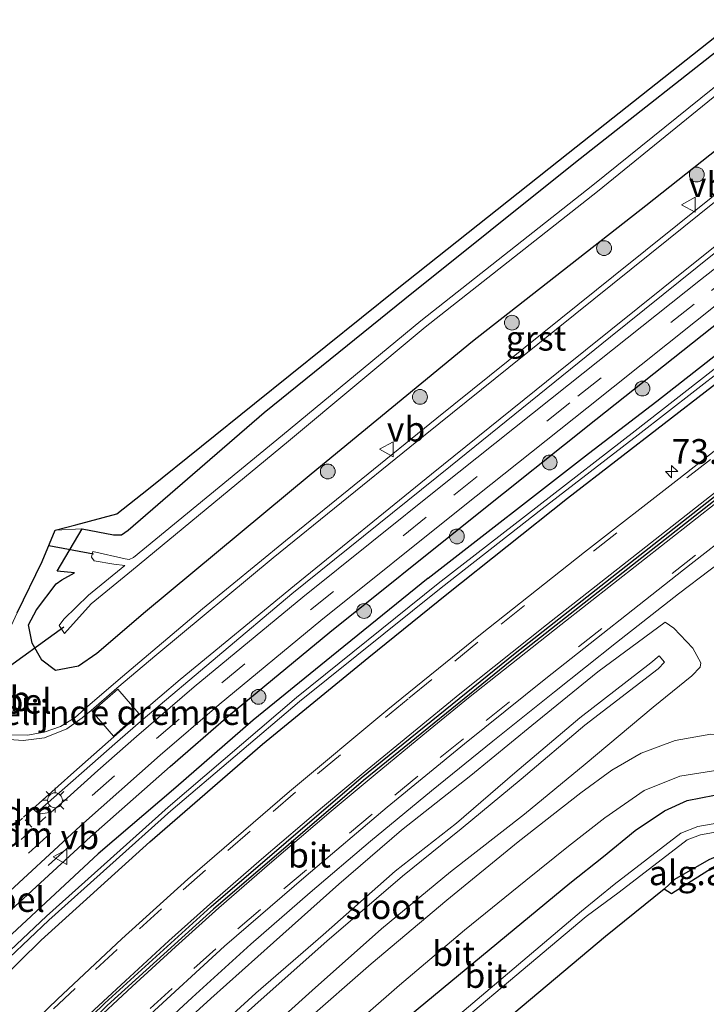
# Model space of a CAD drawing. Units: metres. Extents: x 30921 to 40008, y 393748 to 400003.
# Drawn here: x 31226 to 31295, y 398480 to 398580 of the extents above; entities that cross this region are included whole.
import ezdxf
from ezdxf.enums import TextEntityAlignment as Align

# ---------------------------------------------------------------- set-up
doc = ezdxf.new("R2010")
doc.units = ezdxf.units.M
doc.linetypes.add('VW-3-9_STREEP', pattern=[12, 3, -9])
doc.layers.get('0').update_dxf_attribs({"lineweight": 25})
for name, color, linetype, lineweight in [('B-ME-AM-KILOMETR-S-B1', 7, 'Continuous', 18), ('B-ME-BV-GELEIDECONSTRUCTIE-GELEIDERAIL-L-B1', 213, 'BV-GELEIDERAIL', 18), ('B-ME-GR-BOOM-S-B1', 93, 'Continuous', 18), ('B-ME-GW-INSTEEKWATERGANG-L-B1', 10, 'Continuous', 25), ('B-ME-GW-KRUINLIJN-L-B1', 93, 'Continuous', 18), ('B-ME-GW-TEENLIJN-L-B1', 93, 'Continuous', 18), ('B-ME-IE-GRASLAND-GV-B6', 93, 'Continuous', 18), ('B-ME-IE-GRONDWERKLIJN-GROND_INGERICHT-GV-B6', 253, 'Continuous', 18), ('B-ME-IE-MEUBILAIR_WEGMEUBILAIR-LICHTMAST-S-B1', 8, 'Continuous', 18), ('B-ME-IE-TERREINAFSCHEIDING-HAAGRASTER-L-B1', 10, 'Continuous', 25), ('B-ME-IE-TERREINAFSCHEIDING-SCHRIKHEK-L-B1', 10, 'Continuous', 25), ('B-ME-KG-KADASTRAAL-OPNAMEDTMGRENS-L-B1', 10, 'Continuous', 25), ('B-ME-KW-DUIKER-L-B1', 10, 'Continuous', 25), ('B-ME-OG-WATER-GV-B6', 153, 'Continuous', 18), ('B-ME-VH-DREMPEL-GV-B6', 8, 'Continuous', 18), ('B-ME-VH-VERH_SOORT-BITUMEN-GV-B6', 8, 'IE-TERREINAFSCHEIDING-NATUURLIJK-HOUTWAL', 18), ('B-ME-VH-VERH_SOORT-GV-B6', 8, 'Continuous', 18), ('B-ME-VW-MARKERING-39STREEP-015-L-B1', 255, 'VW-3-9_STREEP', 18), ('B-ME-VW-MARKERING-DRIEHOEK-L-B1', 7, 'VW-HAAIETAND70-R-B', 18), ('B-ME-VW-MARKERING-STREEP-015-L-B1', 7, 'Continuous', 18), ('B-ME-VW-MEUBILAIR_WEGMEUBILAIR-VERKEERSBORD-S-B1', 8, 'Continuous', 18)]:
    doc.layers.add(name, color=color, linetype=linetype, lineweight=lineweight)
doc.layers.add('B-ME-VW-VERHOOGDE_RIJBAAN_SCHEIDING-GV-B6', color=8, linetype='Continuous', lineweight=25, plot=False)
doc.styles.add('NLCS-ISO', font='NLCS-ISO.TTF')
doc.linetypes.add('BV-GELEIDERAIL', pattern='A,10,-3,[108,NLCS.SHX,S=1,R=0,X=0,Y=0],-3', length=16)
doc.linetypes.add('IE-TERREINAFSCHEIDING-NATUURLIJK-HOUTWAL', pattern='A,7,-1.5,[67,NLCS.SHX,S=0.75,R=45,X=0,Y=0],-1.5,7,-1.5,[70,NLCS.SHX,S=0.75,R=0,X=0,Y=0],-1.5', length=20)
doc.linetypes.add('VW-HAAIETAND70-R-B', pattern='A,0,-0.5,[153,NLCS.SHX,S=1,R=180,X=-0.375,Y=0],-0.5', length=1)

# ---------------------------------------------------------------- blocks, each defined once
blk = doc.blocks.new('verkeersbord')
for p, q in [((0, 0.75), (-0.75, -0.625)), ((0.75, -0.625), (0, 0.75)), ((-0.75, -0.625), (0.75, -0.625))]:
    blk.add_line(p, q)
blk = doc.blocks.new('boom')
blk.add_hatch(color=256).paths.add_polyline_path([(-0.75, 0, 1), (0.75, 0, 1)])
blk.add_circle((0, 0), 0.75)
blk = doc.blocks.new('hecto')
for p, q in [((0, 0.625), (-0.625, 0)), ((0, -0.625), (0, 0.625)), ((-0.625, 0), (0.625, 0)), ((0.625, 0), (0, -0.625))]:
    blk.add_line(p, q)
blk = doc.blocks.new('lantaarnpaal')
for p, q in [((0, 0.75), (0, 1.25)), ((-0.75, 0), (-1.25, 0)), ((-0.884, 0.884), (-0.53, 0.53)), ((0.53, 0.53), (0.884, 0.884)), ((0.75, 0), (1.25, 0)), ((-0.53, -0.53), (-0.884, -0.884)), ((0, -0.75), (0, -1.25)), ((0.53, -0.53), (0.884, -0.884))]:
    blk.add_line(p, q)
blk.add_circle((0, 0), 0.75)

msp = doc.modelspace()

# ---------------------------------------------------------------- linework, layer by layer
at = {"layer": 'B-ME-BV-GELEIDECONSTRUCTIE-GELEIDERAIL-L-B1'}
msp.add_polyline3d([(31220.29, 398458.896, 2.123), (31225.882, 398464.599, 2.126), (31231.601, 398470.157, 2.11), (31237.384, 398475.641, 2.112), (31243.268, 398481.078, 2.099), (31249.174, 398486.455, 2.111), (31255.185, 398491.698, 2.093), (31261.295, 398496.879, 2.106), (31267.455, 398501.956, 2.086), (31273.649, 398506.973, 2.099), (31279.891, 398511.964, 2.084), (31286.158, 398516.957, 2.102), (31292.427, 398521.89, 2.123), (31295.618, 398524.296, 2.134), (31297.751, 398525.885, 2.034), (31299.922, 398527.459, 1.921), (31315.211, 398538.141, 1.118)], dxfattribs=at)
at = {"layer": 'B-ME-GW-INSTEEKWATERGANG-L-B1'}
for points in [[(31269.018, 398521.853, 1.317), (31281.215, 398531.562, 1.19), (31295.867, 398542.873, 1.221), (31309.032, 398553.32, 1.212), (31317.798, 398560.222, 1.247), (31338.251, 398576.067, 1.194), (31349.827, 398585.099, 1.227), (31370.13, 398601.067, 1.193), (31388.795, 398615.511, 1.218), (31400.733, 398624.868, 1.175), (31413.333, 398634.666, 1.242), (31427.764, 398645.939, 1.216), (31448.425, 398662.035, 1.218), (31466.272, 398676.031, 1.214), (31481.579, 398688.002, 1.2), (31494.274, 398697.751, 1.237), (31502.982, 398704.647, 1.241)], [(31267.101, 398523.452, 1.345), (31283.315, 398536.07, 1.373), (31290.24, 398541.347, 1.34), (31302.698, 398551.141, 1.406), (31318.353, 398563.397, 1.385), (31329.391, 398571.996, 1.31), (31336.69, 398577.507, 1.279), (31337.468, 398578.266, 1.267), (31337.731, 398578.771, 1.23), (31338.489, 398579.329, 1.278), (31338.98, 398579.411, 1.264), (31339.383, 398579.727, 1.285), (31340.61, 398580.671, 1.316), (31371.064, 398604.528, 1.338)], [(31306.116, 398574.563, 1.247), (31289.124, 398561.119, 1.168), (31271.615, 398547.379, 1.162), (31255.282, 398533.966, 1.171), (31238.538, 398520.072, 1.222), (31233.634, 398515.832, 1.212), (31231.753, 398514.555, 1.238), (31229.458, 398514.143, 1.164), (31228.062, 398515.158, 1.061), (31227.089, 398516.906, 0.935), (31226.701, 398518.739, 0.71), (31227.536, 398520.259, 0.606), (31229.527, 398522.893, 0.509), (31230.074, 398523.309, 0.448), (31231.372, 398524.011, 0.387), (31229.605, 398524.167, 0.476), (31232.123, 398528.459, 0.423), (31235.322, 398527.85, 0.378), (31236.118, 398527.858, 0.373), (31236.784, 398528.301, 0.37), (31250.554, 398540.215, 0.591), (31264.765, 398551.705, 0.559), (31282.01, 398565.521, 0.457), (31299.246, 398579.081, 0.385)], [(31267.101, 398523.452, 1.345), (31257.334, 398515.552, 1.389), (31249.434, 398509.101, 1.37), (31241.594, 398502.312, 1.358), (31233.748, 398495.576, 1.432), (31223.119, 398485.708, 1.408), (31216.863, 398479.743, 1.431), (31210.459, 398473.248, 1.448), (31202.512, 398465.078, 1.409), (31194.406, 398456.309, 1.423), (31186.56, 398447.482, 1.423), (31178.143, 398437.676, 1.382), (31169.654, 398427.201, 1.442), (31161.752, 398417.019, 1.447), (31153.546, 398405.683, 1.381), (31146.054, 398395.052, 1.442), (31137.699, 398382.254, 1.406), (31132.313, 398373.96, 1.419), (31127.779, 398366.378, 1.409), (31120.608, 398354.13, 1.441), (31113.544, 398340.907, 1.414), (31106.212, 398326.6, 1.423), (31099.917, 398313.703, 1.43), (31092.736, 398297.164, 1.43)], [(31097.809, 398302.352, 1.371), (31104.908, 398317.754, 1.423), (31111.452, 398331.281, 1.357), (31112.418, 398333.14, 1.381), (31117.584, 398342.938, 1.389), (31122.884, 398352.531, 1.394), (31131.304, 398367.208, 1.38), (31141.26, 398382.975, 1.369), (31150.54, 398396.862, 1.41), (31161.028, 398411.494, 1.384), (31167.632, 398420.368, 1.399), (31174.456, 398429.069, 1.362), (31184.436, 398441.038, 1.376), (31192.071, 398449.835, 1.378), (31199.488, 398457.97, 1.39), (31205.358, 398464.285, 1.407), (31213.329, 398472.452, 1.405), (31221.507, 398480.509, 1.413), (31227.989, 398486.877, 1.319), (31238.984, 398496.806, 1.377), (31250.377, 398506.675, 1.367), (31261.108, 398515.491, 1.329), (31269.018, 398521.853, 1.317)], [(31281.436, 398492.642, 0.632), (31284.835, 398495.334, 0.696), (31288.044, 398497.941, 0.677), (31291.002, 398499.955, 0.651), (31293.307, 398500.969, 0.663), (31296.064, 398501.538, 0.629), (31298.637, 398501.554, 0.637), (31302.29, 398501.552, 0.681), (31303.23, 398501.387, 0.642)], [(31297.244, 398495.718, 0.423), (31295.479, 398494.982, 0.558), (31292.033, 398492.998, 0.682), (31290.969, 398492.033, 0.656)], [(31138.243, 398316.729, 0.643), (31144.762, 398329.445, 0.643), (31151.158, 398340.841, 0.703), (31157.542, 398351.806, 0.693), (31164.829, 398363.597, 0.717), (31172.101, 398374.597, 0.664), (31179.652, 398385.205, 0.641), (31187.152, 398395.656, 0.704), (31195.39, 398406.381, 0.672), (31203.487, 398416.221, 0.652), (31212.217, 398426.585, 0.702), (31220.757, 398436.121, 0.658), (31230.571, 398446.468, 0.677), (31239.739, 398455.658, 0.711), (31250.153, 398465.693, 0.649), (31261.265, 398475.935, 0.644), (31281.436, 398492.642, 0.632)]]:
    msp.add_polyline3d(points, dxfattribs=at)
at = {"layer": 'B-ME-GW-KRUINLIJN-L-B1'}
for points in [[(31290.468, 398515.614, 3.43), (31291.005, 398514.975, 3.421), (31290.384, 398514.304, 3.409), (31282.952, 398508.596, 3.471), (31276.523, 398503.148, 3.482), (31270.468, 398498.106, 3.5), (31264.507, 398493.335, 3.447), (31256.879, 398486.779, 3.462), (31250.238, 398480.864, 3.457), (31241.61, 398473.146, 3.451), (31233.757, 398465.471, 3.472), (31227.715, 398459.526, 3.453), (31220.042, 398451.689, 3.482), (31210.824, 398441.84, 3.506), (31203.969, 398434.127, 3.453), (31201.221, 398431.031, 3.477), (31200.699, 398430.535, 3.509), (31200.444, 398430.645, 3.515), (31200.286, 398430.838, 3.489), (31200.67, 398431.381, 3.474), (31201.56, 398432.417, 3.508), (31202.604, 398433.614, 3.427)], [(31290.468, 398515.614, 3.43), (31289.636, 398514.909, 3.444), (31282.463, 398509.345, 3.481), (31275.864, 398503.771, 3.458), (31269.99, 398498.705, 3.506), (31263.767, 398493.847, 3.473), (31256.487, 398487.407, 3.433), (31249.696, 398481.503, 3.447), (31241.181, 398473.705, 3.453), (31233.234, 398466.041, 3.464), (31227.239, 398460.071, 3.459), (31219.424, 398452.065, 3.494), (31210.359, 398442.37, 3.513), (31203.428, 398434.529, 3.479), (31202.604, 398433.614, 3.427)]]:
    msp.add_polyline3d(points, dxfattribs=at)
at = {"layer": 'B-ME-GW-TEENLIJN-L-B1'}
for points in [[(31221.339, 398449.041, 0.973), (31227.73, 398455.504, 0.98), (31234.32, 398462.113, 0.984), (31240.47, 398468.14, 0.915), (31247.881, 398475.015, 0.902), (31255.401, 398481.765, 0.935), (31262.412, 398487.994, 1.02), (31269.381, 398493.773, 0.991), (31276.857, 398499.604, 0.952), (31282.989, 398504.666, 0.948), (31289.879, 398510.431, 1.074), (31293.773, 398513.591, 0.943), (31294.6, 398514.465, 0.902), (31294.696, 398514.916, 0.92), (31293.873, 398516.4, 1.087), (31291.962, 398518.403, 1.291), (31291.071, 398519.026, 1.397)], [(31291.071, 398519.026, 1.397), (31284.271, 398513.984, 1.328), (31277.605, 398508.581, 1.331), (31271.421, 398503.527, 1.308), (31264.424, 398497.981, 1.269), (31258.071, 398492.54, 1.286), (31251.481, 398486.623, 1.26), (31245.146, 398480.98, 1.285), (31238.418, 398474.841, 1.29), (31232.286, 398468.907, 1.278), (31225.675, 398462.549, 1.245)]]:
    msp.add_polyline3d(points, dxfattribs=at)
at = {"layer": 'B-ME-IE-GRASLAND-GV-B6'}
for points in [[(31232.123, 398528.459, 0.423), (31235.322, 398527.85, 0.378), (31236.118, 398527.858, 0.373), (31236.784, 398528.301, 0.37), (31250.554, 398540.215, 0.591), (31264.765, 398551.705, 0.559), (31282.01, 398565.521, 0.457), (31299.246, 398579.081, 0.385), (31314.442, 398591.016, 0.36), (31330.862, 398604.206, 0.397), (31347.169, 398617.008, 0.342), (31363.642, 398629.898, 0.381)], [(31365.235, 398627.99, -0.853), (31348.598, 398615.114, -0.834), (31332.422, 398602.169, -0.82), (31315.982, 398588.907, -0.873), (31300.733, 398576.862, -0.804), (31283.772, 398563.208, -0.86), (31266.365, 398549.483, -0.825), (31252.384, 398537.905, -0.884)], [(31252.384, 398537.905, -0.884), (31237.342, 398525.539, -0.9), (31236.905, 398525.365, -0.865), (31236.475, 398525.43, -0.924), (31233.207, 398526.174, -0.944), (31233.086, 398525.601, -0.928), (31233.354, 398525.212, -0.928), (31235.329, 398524.891, -0.918), (31236.443, 398524.756, -0.914), (31232.779, 398521.736, -0.881), (31230.277, 398519.32, -0.886), (31229.817, 398518.675, -0.863), (31230.362, 398517.864, -1.012), (31233.062, 398520.872, -0.899), (31237.133, 398524.202, -0.922), (31253.013, 398537.3, -0.838), (31266.825, 398548.825, -0.843), (31284.221, 398562.549, -0.792), (31301.141, 398576.303, -0.832), (31316.329, 398588.409, -0.853), (31332.891, 398601.58, -0.883), (31349.211, 398614.367, -0.836), (31365.789, 398627.285, -0.882)], [(31229.412, 398528.32, 0.374), (31232.123, 398528.459, 0.423), (31229.605, 398524.167, 0.476), (31231.372, 398524.011, 0.387), (31230.074, 398523.309, 0.448), (31229.527, 398522.893, 0.509), (31227.536, 398520.259, 0.606), (31226.701, 398518.739, 0.71), (31227.089, 398516.906, 0.935), (31228.062, 398515.158, 1.061), (31229.458, 398514.143, 1.164), (31231.753, 398514.555, 1.238), (31233.634, 398515.832, 1.212), (31238.538, 398520.072, 1.222), (31255.282, 398533.966, 1.171), (31271.615, 398547.379, 1.162), (31289.124, 398561.119, 1.168), (31306.116, 398574.563, 1.247), (31322.577, 398587.615, 1.219), (31339.142, 398601.064, 1.216), (31356.466, 398614.599, 1.232)], [(31356.466, 398614.599, 1.232), (31339.142, 398601.064, 1.216), (31322.577, 398587.615, 1.219), (31306.116, 398574.563, 1.247), (31289.124, 398561.119, 1.168), (31271.615, 398547.379, 1.162), (31255.282, 398533.966, 1.171), (31238.538, 398520.072, 1.222), (31233.634, 398515.832, 1.212), (31231.753, 398514.555, 1.238), (31229.458, 398514.143, 1.164), (31228.062, 398515.158, 1.061), (31227.089, 398516.906, 0.935), (31226.701, 398518.739, 0.71), (31227.536, 398520.259, 0.606), (31229.527, 398522.893, 0.509), (31230.074, 398523.309, 0.448), (31231.372, 398524.011, 0.387), (31229.605, 398524.167, 0.476), (31232.123, 398528.459, 0.423)], [(31364.037, 398597.76, 0.64), (31340.614, 398579.429, 0.723), (31339.34, 398578.602, 0.731), (31338.672, 398578.406, 0.686), (31338.269, 398578.086, 0.703), (31338.097, 398577.68, 0.716), (31337.811, 398577.282, 0.705), (31333.84, 398574.111, 0.713), (31322.75, 398565.514, 0.715), (31311.091, 398556.348, 0.714), (31302.333, 398549.503, 0.715), (31288.047, 398538.349, 0.711), (31278.322, 398530.805, 0.709), (31268.113, 398522.933, 0.694), (31253.805, 398511.384, 0.732), (31240.837, 398500.322, 0.733), (31228.524, 398489.28, 0.697), (31222.39, 398483.541, 0.703)], [(31334.64, 398592.99, 1.397), (31317.984, 398579.717, 1.415), (31302.19, 398567.104, 1.416), (31285.844, 398553.989, 1.444), (31267.994, 398539.629, 1.413), (31252.694, 398527.232, 1.41), (31244.301, 398520.373, 1.353), (31236.202, 398513.516, 1.385), (31232.712, 398510.508, 1.47), (31231.418, 398509.362, 1.479), (31229.935, 398508.475, 1.478), (31228.313, 398507.877, 1.467), (31226.609, 398507.59, 1.446), (31224.882, 398507.622, 1.417), (31223.19, 398507.973, 1.379), (31222.016, 398508.456, 1.346), (31221.93, 398508.557, 1.341), (31221.643, 398510.005, 1.275), (31222.204, 398512.024, 1.165), (31223.652, 398515.885, 0.959), (31225.553, 398519.949, 0.714), (31228.089, 398525.153, 0.465), (31229.412, 398528.32, 0.374)], [(31338.171, 398587.745, 1.619), (31317.776, 398571.747, 1.594), (31294.657, 398553.633, 1.621), (31281.304, 398543.002, 1.621), (31268.412, 398532.729, 1.65), (31254.435, 398521.549, 1.634), (31243.469, 398512.464, 1.636), (31237.636, 398507.44, 1.645), (31233.711, 398504.003, 1.654), (31230.613, 398501.222, 1.652), (31229.005, 398499.789, 1.651), (31228.601, 398499.739, 1.674), (31227.962, 398499.649, 1.677), (31227.603, 398499.796, 1.603), (31235.7, 398506.956, 1.627), (31238.308, 398509.223, 1.533), (31253.329, 398521.868, 1.515), (31269.375, 398534.794, 1.53), (31285.543, 398547.864, 1.532), (31301.342, 398560.552, 1.535), (31317.971, 398573.811, 1.544), (31334.379, 398586.906, 1.526)], [(31349.827, 398585.099, 1.227), (31338.251, 398576.067, 1.194), (31317.798, 398560.222, 1.247), (31309.032, 398553.32, 1.212), (31295.867, 398542.873, 1.221), (31281.215, 398531.562, 1.19), (31269.018, 398521.853, 1.317), (31261.108, 398515.491, 1.329), (31250.377, 398506.675, 1.367), (31238.984, 398496.806, 1.377), (31227.989, 398486.877, 1.319), (31221.507, 398480.509, 1.413)], [(31221.507, 398480.509, 1.413), (31227.989, 398486.877, 1.319), (31238.984, 398496.806, 1.377), (31250.377, 398506.675, 1.367), (31261.108, 398515.491, 1.329), (31269.018, 398521.853, 1.317), (31281.215, 398531.562, 1.19), (31295.867, 398542.873, 1.221), (31309.032, 398553.32, 1.212), (31317.798, 398560.222, 1.247), (31338.251, 398576.067, 1.194), (31349.827, 398585.099, 1.227)], [(31223.491, 398490.608, 1.556), (31231.974, 398498.431, 1.557), (31240.04, 398505.567, 1.56), (31245.978, 398510.681, 1.545), (31256.252, 398519.171, 1.55), (31270.645, 398530.7, 1.536), (31283.145, 398540.664, 1.535), (31296.807, 398551.527, 1.527), (31319.568, 398569.339, 1.531), (31340.116, 398585.458, 1.548)], [(31224.514, 398489.511, 1.556), (31232.979, 398497.318, 1.557), (31241.027, 398504.437, 1.56), (31246.945, 398509.535, 1.545), (31257.19, 398518, 1.55), (31271.581, 398529.528, 1.536), (31284.079, 398539.49, 1.535), (31297.736, 398550.349, 1.527), (31320.493, 398568.158, 1.531), (31341.041, 398584.278, 1.548)], [(31341.041, 398584.278, 1.548), (31320.493, 398568.158, 1.531), (31297.736, 398550.349, 1.527), (31284.079, 398539.49, 1.535), (31271.581, 398529.528, 1.536), (31257.19, 398518, 1.55), (31246.945, 398509.535, 1.545), (31241.027, 398504.437, 1.56), (31232.979, 398497.318, 1.557), (31224.514, 398489.511, 1.556)], [(31222.761, 398483.223, 0.737), (31228.782, 398488.891, 0.704), (31241.112, 398499.944, 0.74), (31254.094, 398511, 0.725), (31268.439, 398522.489, 0.702), (31278.644, 398530.469, 0.668), (31288.354, 398537.966, 0.735), (31302.683, 398549.063, 0.719), (31311.273, 398555.927, 0.727), (31323.047, 398565.223, 0.716), (31334.025, 398573.729, 0.701), (31342.869, 398580.624, 0.681)], [(31352.441, 398580.388, 1.491), (31331.642, 398564.125, 1.488), (31321.908, 398556.529, 1.493), (31307.043, 398544.938, 1.499), (31292.45, 398533.494, 1.524), (31282.909, 398526.097, 1.533), (31272.4, 398517.764, 1.572), (31263.037, 398510.175, 1.605), (31253.087, 398501.911, 1.65), (31242.816, 398493.028, 1.676), (31236.154, 398487.007, 1.688), (31229.644, 398480.916, 1.701), (31222.824, 398474.374, 1.706)], [(31340.61, 398580.671, 1.316), (31339.383, 398579.727, 1.285), (31338.98, 398579.411, 1.264), (31338.489, 398579.329, 1.278), (31337.731, 398578.771, 1.23), (31337.468, 398578.266, 1.267), (31336.69, 398577.507, 1.279), (31329.391, 398571.996, 1.31), (31318.353, 398563.397, 1.385), (31302.698, 398551.141, 1.406), (31290.24, 398541.347, 1.34), (31283.315, 398536.07, 1.373), (31267.101, 398523.452, 1.345), (31257.334, 398515.552, 1.389), (31249.434, 398509.101, 1.37), (31241.594, 398502.312, 1.358), (31233.748, 398495.576, 1.432), (31223.119, 398485.708, 1.408)], [(31223.119, 398485.708, 1.408), (31233.748, 398495.576, 1.432), (31241.594, 398502.312, 1.358), (31249.434, 398509.101, 1.37), (31257.334, 398515.552, 1.389), (31267.101, 398523.452, 1.345), (31283.315, 398536.07, 1.373), (31290.24, 398541.347, 1.34), (31302.698, 398551.141, 1.406), (31318.353, 398563.397, 1.385), (31329.391, 398571.996, 1.31), (31336.69, 398577.507, 1.279), (31337.468, 398578.266, 1.267), (31337.731, 398578.771, 1.23), (31338.489, 398579.329, 1.278), (31338.98, 398579.411, 1.264), (31339.383, 398579.727, 1.285), (31340.61, 398580.671, 1.316)], [(31222.937, 398463.836, 1.491), (31230.667, 398471.473, 1.488), (31238.611, 398478.967, 1.477), (31246.527, 398486.251, 1.484), (31254.769, 398493.385, 1.483), (31262.979, 398500.318, 1.49), (31270.804, 398506.709, 1.508), (31279.027, 398513.33, 1.493), (31292.92, 398524.309, 1.529), (31304.312, 398533.186, 1.518), (31320.73, 398545.999, 1.505), (31336.281, 398558.174, 1.511), (31351.612, 398570.18, 1.521)], [(31293.873, 398516.4, 1.087), (31291.962, 398518.403, 1.291), (31291.071, 398519.026, 1.397), (31284.271, 398513.984, 1.328), (31277.605, 398508.581, 1.331), (31271.421, 398503.527, 1.308), (31264.424, 398497.981, 1.269), (31258.071, 398492.54, 1.286), (31251.481, 398486.623, 1.26), (31245.146, 398480.98, 1.285), (31238.418, 398474.841, 1.29), (31232.286, 398468.907, 1.278), (31225.675, 398462.549, 1.245)], [(31225.675, 398462.549, 1.245), (31232.286, 398468.907, 1.278), (31238.418, 398474.841, 1.29), (31245.146, 398480.98, 1.285), (31251.481, 398486.623, 1.26), (31258.071, 398492.54, 1.286), (31264.424, 398497.981, 1.269), (31271.421, 398503.527, 1.308), (31277.605, 398508.581, 1.331), (31284.271, 398513.984, 1.328), (31291.071, 398519.026, 1.397), (31291.962, 398518.403, 1.291), (31293.873, 398516.4, 1.087)], [(31221.339, 398449.041, 0.973), (31227.73, 398455.504, 0.98), (31234.32, 398462.113, 0.984), (31240.47, 398468.14, 0.915), (31247.881, 398475.015, 0.902), (31255.401, 398481.765, 0.935), (31262.412, 398487.994, 1.02), (31269.381, 398493.773, 0.991), (31276.857, 398499.604, 0.952), (31282.989, 398504.666, 0.948), (31289.879, 398510.431, 1.074), (31293.773, 398513.591, 0.943), (31294.6, 398514.465, 0.902), (31294.696, 398514.916, 0.92), (31293.873, 398516.4, 1.087)], [(31293.873, 398516.4, 1.087), (31294.696, 398514.916, 0.92), (31294.6, 398514.465, 0.902), (31293.773, 398513.591, 0.943), (31289.879, 398510.431, 1.074), (31282.989, 398504.666, 0.948), (31276.857, 398499.604, 0.952), (31269.381, 398493.773, 0.991), (31262.412, 398487.994, 1.02), (31255.401, 398481.765, 0.935), (31247.881, 398475.015, 0.902), (31240.47, 398468.14, 0.915), (31234.32, 398462.113, 0.984), (31227.73, 398455.504, 0.98), (31221.339, 398449.041, 0.973)], [(31219.424, 398452.065, 3.494), (31227.239, 398460.071, 3.459), (31233.234, 398466.041, 3.464), (31241.181, 398473.705, 3.453), (31249.696, 398481.503, 3.447), (31256.487, 398487.407, 3.433), (31263.767, 398493.847, 3.473), (31269.99, 398498.705, 3.506), (31275.864, 398503.771, 3.458), (31282.463, 398509.345, 3.481), (31289.636, 398514.909, 3.444), (31290.468, 398515.614, 3.43), (31291.005, 398514.975, 3.421), (31290.384, 398514.304, 3.409), (31282.952, 398508.596, 3.471), (31276.523, 398503.148, 3.482), (31270.468, 398498.106, 3.5), (31264.507, 398493.335, 3.447), (31256.879, 398486.779, 3.462), (31250.238, 398480.864, 3.457), (31241.61, 398473.146, 3.451), (31233.757, 398465.471, 3.472), (31227.715, 398459.526, 3.453), (31220.042, 398451.689, 3.482)], [(31220.042, 398451.689, 3.482), (31227.715, 398459.526, 3.453), (31233.757, 398465.471, 3.472), (31241.61, 398473.146, 3.451), (31250.238, 398480.864, 3.457), (31256.879, 398486.779, 3.462), (31264.507, 398493.335, 3.447), (31270.468, 398498.106, 3.5), (31276.523, 398503.148, 3.482), (31282.952, 398508.596, 3.471), (31290.384, 398514.304, 3.409), (31291.005, 398514.975, 3.421), (31290.468, 398515.614, 3.43), (31289.636, 398514.909, 3.444), (31282.463, 398509.345, 3.481), (31275.864, 398503.771, 3.458), (31269.99, 398498.705, 3.506), (31263.767, 398493.847, 3.473), (31256.487, 398487.407, 3.433), (31249.696, 398481.503, 3.447), (31241.181, 398473.705, 3.453), (31233.234, 398466.041, 3.464), (31227.239, 398460.071, 3.459), (31219.424, 398452.065, 3.494)], [(31351.434, 398497.083, 0.945), (31346.616, 398498.093, 0.932), (31339.957, 398499.493, 0.912), (31335.51, 398500.418, 0.905), (31326.628, 398502.243, 0.906), (31319.077, 398503.851, 0.877), (31309.029, 398505.894, 0.869), (31303.004, 398507.062, 0.885), (31299.83, 398507.631, 0.913), (31295.705, 398507.677, 0.926), (31292.076, 398507.038, 0.913), (31288.654, 398505.765, 0.908), (31285.7, 398504.041, 0.898), (31282.55, 398501.75, 0.887), (31276.232, 398496.816, 0.89), (31269.009, 398490.916, 0.878), (31261.355, 398484.459, 0.89), (31254.576, 398478.531, 0.905), (31247.544, 398472.129, 0.895), (31240.672, 398465.63, 0.909), (31233.677, 398458.815, 0.89), (31225.969, 398451.061, 0.896), (31220.06, 398444.908, 0.893)], [(31217.623, 398437.098, 0.835), (31227.143, 398447.221, 0.817), (31235.089, 398455.292, 0.814), (31237.666, 398457.89, 0.819), (31244.595, 398464.523, 0.837), (31251.155, 398470.706, 0.854), (31257.802, 398476.717, 0.851), (31264.228, 398482.3, 0.853), (31270.793, 398487.861, 0.853), (31276.988, 398492.911, 0.843), (31281.308, 398496.361, 0.836), (31284.993, 398499.228, 0.826), (31288.952, 398501.982, 0.825), (31292.551, 398503.461, 0.826), (31296.41, 398504.067, 0.805), (31300.387, 398503.85, 0.831), (31304.218, 398503.233, 0.825), (31309.383, 398502.19, 0.841), (31325.699, 398498.905, 0.879), (31342.73, 398495.3, 0.909), (31350.758, 398493.589, 0.952), (31352.92, 398492.963, 0.956)], [(31220.757, 398436.121, 0.658), (31230.571, 398446.468, 0.677), (31239.739, 398455.658, 0.711), (31250.153, 398465.693, 0.649), (31261.265, 398475.935, 0.644), (31281.436, 398492.642, 0.632), (31284.835, 398495.334, 0.696), (31288.044, 398497.941, 0.677), (31291.002, 398499.955, 0.651), (31293.307, 398500.969, 0.663), (31296.064, 398501.538, 0.629), (31298.637, 398501.554, 0.637), (31302.29, 398501.552, 0.681), (31303.23, 398501.387, 0.642), (31305.136, 398501.184, 0.632), (31330.968, 398495.991, 0.741), (31340.276, 398493.888, 0.823), (31344.143, 398492.777, 0.794), (31345.951, 398492.009, 0.766), (31347.305, 398490.777, 0.717), (31348.443, 398489.23, 0.696), (31349.23, 398487.4, 0.672), (31349.532, 398484.317, 0.659)], [(31349.532, 398484.317, 0.659), (31349.23, 398487.4, 0.672), (31348.443, 398489.23, 0.696), (31347.305, 398490.777, 0.717), (31345.951, 398492.009, 0.766), (31344.143, 398492.777, 0.794), (31340.276, 398493.888, 0.823), (31330.968, 398495.991, 0.741), (31305.136, 398501.184, 0.632), (31303.23, 398501.387, 0.642), (31302.29, 398501.552, 0.681), (31298.637, 398501.554, 0.637), (31296.064, 398501.538, 0.629), (31293.307, 398500.969, 0.663), (31291.002, 398499.955, 0.651), (31288.044, 398497.941, 0.677), (31284.835, 398495.334, 0.696), (31281.436, 398492.642, 0.632), (31261.265, 398475.935, 0.644), (31250.153, 398465.693, 0.649), (31239.739, 398455.658, 0.711), (31230.571, 398446.468, 0.677), (31220.757, 398436.121, 0.658)], [(31349.532, 398484.317, 0.659), (31347.497, 398483.799, -0.57), (31347.264, 398486.65, -0.533), (31346.799, 398487.749, -0.525), (31346.055, 398488.855, -0.545), (31344.825, 398489.942, -0.574), (31343.544, 398490.676, -0.598), (31341.949, 398491.152, -0.607), (31330.414, 398494.084, -0.631), (31304.45, 398499.55, -0.678), (31303.342, 398499.618, -0.817), (31302.57, 398499.348, -0.819), (31297.292, 398498.865, -0.809), (31294.384, 398498.345, -0.812), (31292.672, 398497.691, -0.731), (31285.933, 398492.493, -0.754), (31282.616, 398489.808, -0.749), (31263.284, 398473.421, -0.751), (31252.017, 398463.452, -0.758), (31241.908, 398453.836, -0.878), (31232.515, 398444.568, -0.71), (31222.997, 398434.166, -0.774)], [(31263.773, 398473.023, -0.735), (31283.092, 398489.252, -0.764), (31286.42, 398491.712, -0.753), (31293.293, 398496.992, -0.791), (31294.661, 398497.516, -0.808), (31297.456, 398498.013, -0.758)], [(31295.479, 398494.982, 0.558), (31292.033, 398492.998, 0.682), (31290.969, 398492.033, 0.656), (31285.06, 398487.227, 0.706), (31265.453, 398470.791, 0.604)]]:
    msp.add_polyline3d(points, dxfattribs=at)
at = {"layer": 'B-ME-IE-GRONDWERKLIJN-GROND_INGERICHT-GV-B6'}
for points in [[(31363.642, 398629.898, 0.381), (31347.169, 398617.008, 0.342), (31330.862, 398604.206, 0.397), (31314.442, 398591.016, 0.36), (31299.246, 398579.081, 0.385), (31282.01, 398565.521, 0.457), (31264.765, 398551.705, 0.559), (31250.554, 398540.215, 0.591), (31236.784, 398528.301, 0.37), (31236.118, 398527.858, 0.373), (31235.322, 398527.85, 0.378), (31232.123, 398528.459, 0.423), (31229.412, 398528.32, 0.374), (31231.494, 398528.866, 0.389), (31235.635, 398529.958, 0.407), (31238.857, 398532.492, 0.468), (31249.572, 398541.127, 0.573), (31263.999, 398552.729, 0.493), (31281.264, 398566.443, 0.415), (31298.352, 398579.929, 0.31), (31313.659, 398591.99, 0.376), (31330.419, 398604.865, 0.387), (31346.574, 398617.813, 0.325), (31363.213, 398630.575, 0.225)], [(31290.969, 398492.033, 0.656), (31292.033, 398492.998, 0.682), (31295.479, 398494.982, 0.558), (31297.244, 398495.718, 0.423), (31297.425, 398495.14, 0.403), (31291.721, 398491.556, 0.698), (31290.969, 398492.033, 0.656)]]:
    msp.add_polyline3d(points, dxfattribs=at)
at = {"layer": 'B-ME-IE-TERREINAFSCHEIDING-HAAGRASTER-L-B1'}
msp.add_polyline3d([(31224.514, 398489.511, 1.556), (31232.979, 398497.318, 1.557), (31241.027, 398504.437, 1.56), (31246.945, 398509.535, 1.545), (31257.19, 398518, 1.55), (31271.581, 398529.528, 1.536), (31284.079, 398539.49, 1.535), (31297.736, 398550.349, 1.527), (31320.493, 398568.158, 1.531), (31341.041, 398584.278, 1.548)], dxfattribs=at)
at = {"layer": 'B-ME-IE-TERREINAFSCHEIDING-SCHRIKHEK-L-B1'}
msp.add_line((31230.946, 398496.472, 1.513), (31228.703, 398494.411, 1.523), dxfattribs=at)
at = {"layer": 'B-ME-KG-KADASTRAAL-OPNAMEDTMGRENS-L-B1'}
for points in [[(31225.553, 398519.949, 0.714), (31228.089, 398525.153, 0.465), (31229.412, 398528.32, 0.374), (31231.494, 398528.866, 0.389), (31235.635, 398529.958, 0.407), (31238.857, 398532.492, 0.468), (31249.572, 398541.127, 0.573), (31263.999, 398552.729, 0.493), (31281.264, 398566.443, 0.415), (31298.352, 398579.929, 0.31)], [(31225.553, 398519.949, 0.714), (31228.089, 398525.153, 0.465), (31229.412, 398528.32, 0.374), (31231.494, 398528.866, 0.389), (31235.635, 398529.958, 0.407), (31238.857, 398532.492, 0.468), (31249.572, 398541.127, 0.573), (31263.999, 398552.729, 0.493), (31281.264, 398566.443, 0.415), (31298.352, 398579.929, 0.31)], [(31353.038, 398479.509, 0.798), (31349.532, 398484.317, 0.659), (31347.497, 398483.799, -0.57), (31346.643, 398484.582, -0.562), (31344.57, 398485.8, 0.414), (31343.685, 398487.543, 0.402), (31342.496, 398488.545, 0.402), (31338.808, 398489.602, 0.406), (31338.404, 398489.69, 0.415), (31329.56, 398491.451, 0.651), (31303.4, 398496.412, 0.494), (31302.077, 398496.256, 0.497), (31297.244, 398495.718, 0.423), (31297.425, 398495.14, 0.403), (31291.721, 398491.556, 0.698), (31290.969, 398492.033, 0.656), (31285.06, 398487.227, 0.706), (31265.453, 398470.791, 0.604)], [(31353.038, 398479.509, 0.798), (31349.532, 398484.317, 0.659), (31347.497, 398483.799, -0.57), (31346.643, 398484.582, -0.562), (31344.57, 398485.8, 0.414), (31343.685, 398487.543, 0.402), (31342.496, 398488.545, 0.402), (31338.808, 398489.602, 0.406), (31338.404, 398489.69, 0.415), (31329.56, 398491.451, 0.651), (31303.4, 398496.412, 0.494), (31302.077, 398496.256, 0.497), (31297.244, 398495.718, 0.423), (31297.425, 398495.14, 0.403), (31291.721, 398491.556, 0.698), (31290.969, 398492.033, 0.656), (31285.06, 398487.227, 0.706), (31265.453, 398470.791, 0.604)]]:
    msp.add_polyline3d(points, dxfattribs=at)
at = {"layer": 'B-ME-KW-DUIKER-L-B1'}
for p, q in [((31228.766, 398526.774, -1.024), (31233.302, 398525.923, -1.019)), ((31230.29, 398518.523, -0.952), (31210.108, 398503.926, -0.882))]:
    msp.add_line(p, q, dxfattribs=at)
at = {"layer": 'B-ME-OG-WATER-GV-B6'}
for points in [[(31253.013, 398537.3, -0.838), (31237.133, 398524.202, -0.922), (31233.062, 398520.872, -0.899), (31230.362, 398517.864, -1.012), (31229.817, 398518.675, -0.863), (31230.277, 398519.32, -0.886), (31232.779, 398521.736, -0.881), (31236.443, 398524.756, -0.914), (31235.329, 398524.891, -0.918), (31233.354, 398525.212, -0.928), (31233.086, 398525.601, -0.928), (31233.207, 398526.174, -0.944), (31236.475, 398525.43, -0.924), (31236.905, 398525.365, -0.865), (31237.342, 398525.539, -0.9), (31252.384, 398537.905, -0.884), (31266.365, 398549.483, -0.825), (31283.772, 398563.208, -0.86), (31300.733, 398576.862, -0.804), (31315.982, 398588.907, -0.873), (31332.422, 398602.169, -0.82), (31348.598, 398615.114, -0.834), (31365.235, 398627.99, -0.853)], [(31365.789, 398627.285, -0.882), (31349.211, 398614.367, -0.836), (31332.891, 398601.58, -0.883), (31316.329, 398588.409, -0.853), (31301.141, 398576.303, -0.832), (31284.221, 398562.549, -0.792), (31266.825, 398548.825, -0.843), (31253.013, 398537.3, -0.838)], [(31222.39, 398483.541, 0.703), (31228.524, 398489.28, 0.697), (31240.837, 398500.322, 0.733), (31253.805, 398511.384, 0.732), (31268.113, 398522.933, 0.694), (31278.322, 398530.805, 0.709), (31288.047, 398538.349, 0.711), (31302.333, 398549.503, 0.715), (31311.091, 398556.348, 0.714), (31322.75, 398565.514, 0.715), (31333.84, 398574.111, 0.713), (31337.811, 398577.282, 0.705), (31338.097, 398577.68, 0.716), (31338.269, 398578.086, 0.703), (31338.672, 398578.406, 0.686), (31339.34, 398578.602, 0.731), (31340.614, 398579.429, 0.723), (31364.037, 398597.76, 0.64)], [(31342.869, 398580.624, 0.681), (31334.025, 398573.729, 0.701), (31323.047, 398565.223, 0.716), (31311.273, 398555.927, 0.727), (31302.683, 398549.063, 0.719), (31288.354, 398537.966, 0.735), (31278.644, 398530.469, 0.668), (31268.439, 398522.489, 0.702), (31254.094, 398511, 0.725), (31241.112, 398499.944, 0.74), (31228.782, 398488.891, 0.704), (31222.761, 398483.223, 0.737)], [(31222.997, 398434.166, -0.774), (31232.515, 398444.568, -0.71), (31241.908, 398453.836, -0.878), (31252.017, 398463.452, -0.758), (31263.284, 398473.421, -0.751), (31282.616, 398489.808, -0.749), (31285.933, 398492.493, -0.754), (31292.672, 398497.691, -0.731), (31294.384, 398498.345, -0.812), (31297.292, 398498.865, -0.809), (31302.57, 398499.348, -0.819), (31303.342, 398499.618, -0.817), (31304.45, 398499.55, -0.678)], [(31304.45, 398499.55, -0.678), (31330.414, 398494.084, -0.631), (31341.949, 398491.152, -0.607), (31343.544, 398490.676, -0.598), (31344.825, 398489.942, -0.574), (31346.055, 398488.855, -0.545), (31346.799, 398487.749, -0.525), (31347.264, 398486.65, -0.533), (31347.497, 398483.799, -0.57), (31346.643, 398484.582, -0.562), (31346.412, 398485.809, -0.549), (31345.794, 398486.995, -0.541), (31344.811, 398488.331, -0.513), (31343.325, 398489.248, -0.484), (31340.957, 398490.081, -0.492), (31336.599, 398491.231, -0.492), (31330.232, 398492.868, -0.631), (31304.187, 398498.093, -0.837), (31297.456, 398498.013, -0.758), (31294.661, 398497.516, -0.808), (31293.293, 398496.992, -0.791), (31286.42, 398491.712, -0.753), (31283.092, 398489.252, -0.764), (31263.773, 398473.023, -0.735)]]:
    msp.add_polyline3d(points, dxfattribs=at)
at = {"layer": 'B-ME-VH-DREMPEL-GV-B6'}
msp.add_polyline3d([(31237.883, 398509.776, 1.59), (31235.299, 398507.493, 1.692), (31233.14, 398509.998, 1.595), (31235.741, 398512.251, 1.5), (31237.883, 398509.776, 1.59)], dxfattribs=at)
at = {"layer": 'B-ME-VH-VERH_SOORT-BITUMEN-GV-B6'}
for points in [[(31530.223, 398714.677, 1.479), (31301.108, 398535.685, 1.567), (31275.903, 398515.872, 1.512), (31260.355, 398503.284, 1.492), (31245.17, 398490.26, 1.525), (31234.441, 398480.504, 1.558), (31220.1, 398466.563, 1.571), (31206.239, 398452.131, 1.569), (31196.135, 398440.888, 1.566), (31183.29, 398425.617, 1.572), (31170.955, 398409.862, 1.567), (31159.681, 398394.307, 1.554), (31148.474, 398377.738, 1.574), (31137.921, 398360.74, 1.572), (31133.008, 398352.33, 1.591), (31123.388, 398334.804, 1.568), (31114.387, 398316.934, 1.543), (31110.679, 398309.095, 1.534)], [(31110.996, 398308.951, 1.501), (31114.7, 398316.781, 1.507), (31123.696, 398334.642, 1.577), (31133.31, 398352.159, 1.591), (31138.22, 398360.56, 1.596), (31148.766, 398377.548, 1.563), (31159.966, 398394.107, 1.554), (31171.233, 398409.653, 1.576), (31183.56, 398425.397, 1.539), (31196.397, 398440.66, 1.566), (31206.494, 398451.894, 1.568), (31220.347, 398466.317, 1.555), (31234.68, 398480.251, 1.541), (31245.4, 398489.999, 1.522), (31260.578, 398503.016, 1.489), (31276.12, 398515.6, 1.555), (31301.323, 398535.411, 1.584), (31530.437, 398714.403, 1.489)], [(31340.116, 398585.458, 1.548), (31319.568, 398569.339, 1.531), (31296.807, 398551.527, 1.527), (31283.145, 398540.664, 1.535), (31270.645, 398530.7, 1.536), (31256.252, 398519.171, 1.55), (31245.978, 398510.681, 1.545), (31240.04, 398505.567, 1.56), (31231.974, 398498.431, 1.557), (31223.491, 398490.608, 1.556)], [(31224.275, 398507.198, 1.449), (31226.182, 398507.06, 1.483), (31228.315, 398507.32, 1.543), (31230.582, 398508.221, 1.578), (31232.128, 398509.333, 1.595), (31233.064, 398510.087, 1.595), (31235.656, 398512.334, 1.5), (31239.679, 398515.762, 1.461), (31251.458, 398525.522, 1.449), (31265.259, 398536.715, 1.442), (31278.198, 398547.135, 1.445), (31291.418, 398557.745, 1.451), (31297.61, 398562.712, 1.459), (31312.906, 398574.946, 1.472), (31322.944, 398582.954, 1.465)], [(31222.824, 398474.374, 1.706), (31229.644, 398480.916, 1.701), (31236.154, 398487.007, 1.688), (31242.816, 398493.028, 1.676), (31253.087, 398501.911, 1.65), (31263.037, 398510.175, 1.605), (31272.4, 398517.764, 1.572), (31282.909, 398526.097, 1.533), (31292.45, 398533.494, 1.524), (31307.043, 398544.938, 1.499), (31321.908, 398556.529, 1.493), (31331.642, 398564.125, 1.488), (31352.441, 398580.388, 1.491)], [(31300.599, 398560.6, 1.545), (31293.614, 398554.99, 1.531), (31280.286, 398544.318, 1.519), (31267.454, 398533.975, 1.558), (31253.589, 398522.72, 1.551), (31242.061, 398513.223, 1.553), (31237.93, 398509.709, 1.586), (31235.343, 398507.419, 1.683), (31231.307, 398503.853, 1.664), (31228.139, 398501.03, 1.667), (31227.156, 398500.157, 1.673), (31227.548, 398499.819, 1.66), (31227.603, 398499.796, 1.603), (31227.962, 398499.649, 1.677), (31228.601, 398499.739, 1.674), (31229.005, 398499.789, 1.651), (31230.613, 398501.222, 1.652), (31233.711, 398504.003, 1.654), (31237.636, 398507.44, 1.645), (31243.469, 398512.464, 1.636), (31254.435, 398521.549, 1.634), (31268.412, 398532.729, 1.65), (31281.304, 398543.002, 1.621), (31294.657, 398553.633, 1.621), (31317.776, 398571.747, 1.594)], [(31351.612, 398570.18, 1.521), (31336.281, 398558.174, 1.511), (31320.73, 398545.999, 1.505), (31304.312, 398533.186, 1.518), (31292.92, 398524.309, 1.529), (31279.027, 398513.33, 1.493), (31270.804, 398506.709, 1.508), (31262.979, 398500.318, 1.49), (31254.769, 398493.385, 1.483), (31246.527, 398486.251, 1.484), (31238.611, 398478.967, 1.477), (31230.667, 398471.473, 1.488), (31222.937, 398463.836, 1.491)], [(31220.06, 398444.908, 0.893), (31225.969, 398451.061, 0.896), (31233.677, 398458.815, 0.89), (31240.672, 398465.63, 0.909), (31247.544, 398472.129, 0.895), (31254.576, 398478.531, 0.905), (31261.355, 398484.459, 0.89), (31269.009, 398490.916, 0.878), (31276.232, 398496.816, 0.89), (31282.55, 398501.75, 0.887), (31285.7, 398504.041, 0.898), (31288.654, 398505.765, 0.908), (31292.076, 398507.038, 0.913), (31295.705, 398507.677, 0.926), (31299.83, 398507.631, 0.913), (31303.004, 398507.062, 0.885), (31309.029, 398505.894, 0.869), (31319.077, 398503.851, 0.877), (31326.628, 398502.243, 0.906), (31335.51, 398500.418, 0.905), (31339.957, 398499.493, 0.912), (31346.616, 398498.093, 0.932), (31351.434, 398497.083, 0.945)], [(31352.92, 398492.963, 0.956), (31350.758, 398493.589, 0.952), (31342.73, 398495.3, 0.909), (31325.699, 398498.905, 0.879), (31309.383, 398502.19, 0.841), (31304.218, 398503.233, 0.825), (31300.387, 398503.85, 0.831), (31296.41, 398504.067, 0.805), (31292.551, 398503.461, 0.826), (31288.952, 398501.982, 0.825), (31284.993, 398499.228, 0.826), (31281.308, 398496.361, 0.836), (31276.988, 398492.911, 0.843), (31270.793, 398487.861, 0.853), (31264.228, 398482.3, 0.853), (31257.802, 398476.717, 0.851), (31251.155, 398470.706, 0.854), (31244.595, 398464.523, 0.837), (31237.666, 398457.89, 0.819), (31235.089, 398455.292, 0.814), (31227.143, 398447.221, 0.817), (31217.623, 398437.098, 0.835)]]:
    msp.add_polyline3d(points, dxfattribs=at)
at = {"layer": 'B-ME-VH-VERH_SOORT-GV-B6'}
for points in [[(31224.882, 398507.622, 1.417), (31226.609, 398507.59, 1.446), (31228.313, 398507.877, 1.467), (31229.935, 398508.475, 1.478), (31231.418, 398509.362, 1.479), (31232.712, 398510.508, 1.47), (31236.202, 398513.516, 1.385), (31244.301, 398520.373, 1.353), (31252.694, 398527.232, 1.41), (31267.994, 398539.629, 1.413), (31285.844, 398553.989, 1.444), (31302.19, 398567.104, 1.416), (31317.984, 398579.717, 1.415), (31334.64, 398592.99, 1.397)], [(31334.379, 398586.906, 1.526), (31317.971, 398573.811, 1.544), (31301.342, 398560.552, 1.535), (31285.543, 398547.864, 1.532), (31269.375, 398534.794, 1.53), (31253.329, 398521.868, 1.515), (31238.308, 398509.223, 1.533), (31235.7, 398506.956, 1.627), (31227.603, 398499.796, 1.603), (31227.548, 398499.819, 1.66), (31227.156, 398500.157, 1.673), (31228.139, 398501.03, 1.667), (31231.307, 398503.853, 1.664), (31235.343, 398507.419, 1.683), (31237.93, 398509.709, 1.586), (31242.061, 398513.223, 1.553), (31253.589, 398522.72, 1.551), (31267.454, 398533.975, 1.558), (31280.286, 398544.318, 1.519), (31293.614, 398554.99, 1.531), (31300.599, 398560.6, 1.545), (31312.716, 398570.296, 1.561), (31329.368, 398583.564, 1.547)], [(31322.944, 398582.954, 1.465), (31312.906, 398574.946, 1.472), (31297.61, 398562.712, 1.459), (31291.418, 398557.745, 1.451), (31278.198, 398547.135, 1.445), (31265.259, 398536.715, 1.442), (31251.458, 398525.522, 1.449), (31239.679, 398515.762, 1.461), (31235.656, 398512.334, 1.5), (31233.064, 398510.087, 1.595), (31232.128, 398509.333, 1.595), (31230.582, 398508.221, 1.578), (31228.315, 398507.32, 1.543), (31226.182, 398507.06, 1.483), (31224.275, 398507.198, 1.449)]]:
    msp.add_polyline3d(points, dxfattribs=at)
at = {"layer": 'B-ME-VW-MARKERING-39STREEP-015-L-B1'}
for points in [[(31218.259, 398487.729, 1.597), (31226.713, 398495.657, 1.613), (31233.145, 398501.501, 1.611), (31239.652, 398507.244, 1.603), (31246.265, 398512.885, 1.59), (31255.209, 398520.257, 1.596), (31269.714, 398531.863, 1.602), (31282.257, 398541.847, 1.584), (31295.759, 398552.56, 1.58), (31318.648, 398570.597, 1.57), (31339.212, 398586.686, 1.587)], [(31352.246, 398579.672, 1.449), (31333.314, 398564.882, 1.449), (31314.441, 398550.135, 1.462), (31295.643, 398535.446, 1.491), (31276.847, 398520.685, 1.529), (31272.149, 398516.977, 1.528), (31267.492, 398513.202, 1.544), (31265.108, 398511.278, 1.545), (31258.248, 398505.597, 1.549), (31253.717, 398501.821, 1.578), (31249.113, 398497.885, 1.591), (31244.604, 398493.952, 1.587), (31240.162, 398490.021, 1.591), (31235.671, 398485.928, 1.602), (31231.422, 398481.98, 1.608), (31226.63, 398477.427, 1.601), (31222.452, 398473.357, 1.597)], [(31221.893, 398463.43, 1.415), (31226.098, 398467.625, 1.411), (31228.222, 398469.682, 1.415), (31230.377, 398471.795, 1.413), (31234.661, 398475.91, 1.408), (31239.018, 398479.967, 1.402), (31243.427, 398483.992, 1.419), (31247.891, 398488.001, 1.429), (31252.531, 398492.05, 1.416), (31259.168, 398497.683, 1.42), (31263.749, 398501.534, 1.422), (31268.347, 398505.319, 1.419), (31272.989, 398509.072, 1.437), (31282.326, 398516.526, 1.46), (31301.127, 398531.272, 1.504), (31319.997, 398545.997, 1.475), (31338.853, 398560.728, 1.443), (31357.719, 398575.46, 1.463)]]:
    msp.add_polyline3d(points, dxfattribs=at)
at = {"layer": 'B-ME-VW-MARKERING-DRIEHOEK-L-B1'}
for p, q in [((31227.153, 398500.142, 1.668), (31226.22, 398499.284, 1.662)), ((31225.989, 398497.037, 1.657), (31227.101, 398498.063, 1.663))]:
    msp.add_line(p, q, dxfattribs=at)
at = {"layer": 'B-ME-VW-MARKERING-STREEP-015-L-B1'}
for p, q in [((31225.361, 398498.512, 1.676), (31226.115, 398499.182, 1.663)), ((31226.38, 398499.04, 1.67), (31227.046, 398498.275, 1.655)), ((31227.713, 398498.66, 1.656), (31228.455, 398499.329, 1.653))]:
    msp.add_line(p, q, dxfattribs=at)
for points in [[(31355.017, 398578.163, 1.529), (31336.108, 398563.39, 1.519), (31317.522, 398548.865, 1.532), (31298.218, 398533.791, 1.566), (31279.077, 398518.761, 1.544), (31270.309, 398511.766, 1.526), (31260.947, 398504.099, 1.522), (31256.439, 398500.311, 1.532), (31250.273, 398495.057, 1.547), (31245.06, 398490.501, 1.535), (31240.909, 398486.786, 1.539), (31236.512, 398482.759, 1.545), (31232.009, 398478.564, 1.549), (31227.677, 398474.404, 1.554), (31225.643, 398472.434, 1.547)], [(31224.219, 398469.819, 1.506), (31226.229, 398471.775, 1.518), (31228.367, 398473.853, 1.515), (31232.771, 398478.082, 1.506), (31237.184, 398482.19, 1.506), (31241.56, 398486.194, 1.507), (31245.96, 398490.129, 1.503), (31251.082, 398494.584, 1.521), (31257.319, 398499.914, 1.506), (31261.763, 398503.63, 1.497), (31266.586, 398507.604, 1.496), (31271.203, 398511.36, 1.527), (31280.523, 398518.755, 1.547), (31299.157, 398533.382, 1.58), (31318.672, 398548.616, 1.542), (31337.243, 398563.129, 1.533), (31355.943, 398577.739, 1.531)]]:
    msp.add_polyline3d(points, dxfattribs=at)
at = {"layer": 'B-ME-VW-VERHOOGDE_RIJBAAN_SCHEIDING-GV-B6'}
for points in [[(31110.679, 398309.095, 1.534), (31114.387, 398316.934, 1.543), (31123.388, 398334.804, 1.568), (31133.008, 398352.33, 1.591), (31137.921, 398360.74, 1.572), (31148.474, 398377.738, 1.574), (31159.681, 398394.307, 1.554), (31170.955, 398409.862, 1.567), (31183.29, 398425.617, 1.572), (31196.135, 398440.888, 1.566), (31206.239, 398452.131, 1.569), (31220.1, 398466.563, 1.571), (31234.441, 398480.504, 1.558), (31245.17, 398490.26, 1.525), (31260.355, 398503.284, 1.492), (31275.903, 398515.872, 1.512), (31301.108, 398535.685, 1.567), (31530.223, 398714.677, 1.479)], [(31530.437, 398714.403, 1.489), (31301.323, 398535.411, 1.584), (31276.12, 398515.6, 1.555), (31260.578, 398503.016, 1.489), (31245.4, 398489.999, 1.522), (31234.68, 398480.251, 1.541), (31220.347, 398466.317, 1.555), (31206.494, 398451.894, 1.568), (31196.397, 398440.66, 1.566), (31183.56, 398425.397, 1.539), (31171.233, 398409.653, 1.576), (31159.966, 398394.107, 1.554), (31148.766, 398377.548, 1.563), (31138.22, 398360.56, 1.596), (31133.31, 398352.159, 1.591), (31123.696, 398334.642, 1.577), (31114.7, 398316.781, 1.507), (31110.996, 398308.951, 1.501)]]:
    msp.add_polyline3d(points, dxfattribs=at)

# ---------------------------------------------------------------- block references
at = {"layer": 'B-ME-AM-KILOMETR-S-B1', "rotation": 90}
msp.add_blockref('hecto', (31291.72, 398534.243, 1.427), dxfattribs=at)
at = {"layer": 'B-ME-GR-BOOM-S-B1', "rotation": 90}
for p in [(31294.27, 398564.269, 1.263), (31284.9, 398556.83, 1.206), (31275.583, 398549.293, 1.264), (31288.778, 398542.633, 1.445), (31266.285, 398541.788, 1.217), (31279.403, 398535.16, 1.459), (31256.972, 398534.248, 1.286), (31270.023, 398527.681, 1.487), (31260.645, 398520.144, 1.46), (31249.964, 398511.465, 1.463)]:
    msp.add_blockref('boom', p, dxfattribs=at)
at = {"layer": 'B-ME-IE-MEUBILAIR_WEGMEUBILAIR-LICHTMAST-S-B1', "rotation": 90}
msp.add_blockref('lantaarnpaal', (31229.398, 398501.009, 1.682), dxfattribs=at)
at = {"layer": 'B-ME-VW-MEUBILAIR_WEGMEUBILAIR-VERKEERSBORD-S-B1', "rotation": 90}
for p in [(31293.471, 398561.219, 1.393), (31262.938, 398536.494, 1.43), (31229.968, 398495.277, 1.582)]:
    msp.add_blockref('verkeersbord', p, dxfattribs=at)

# ---------------------------------------------------------------- texts
at = {"layer": 'B-ME-AM-KILOMETR-S-B1', "ltscale": 0.2, "style": 'NLCS-ISO'}
msp.add_text('73.0', height=2.5, dxfattribs=at).set_placement((31291.72, 398534.243, 1.427), align=Align.BOTTOM_LEFT)
at = {"layer": 'B-ME-IE-GRONDWERKLIJN-GROND_INGERICHT-GV-B6', "ltscale": 0.2, "style": 'NLCS-ISO'}
msp.add_text('alg.ag', height=2.5, dxfattribs=at).set_placement((31294.223, 398493.673), align=Align.MIDDLE_CENTER)
at = {"layer": 'B-ME-OG-WATER-GV-B6', "ltscale": 0.2, "style": 'NLCS-ISO'}
msp.add_text('sloot', height=2.5, dxfattribs=at).set_placement((31262.752, 398490.249), align=Align.MIDDLE_CENTER)
at = {"layer": 'B-ME-VH-DREMPEL-GV-B6', "ltscale": 0.2, "style": 'NLCS-ISO'}
for p in [(31215.488, 398511.02), (31235.513, 398509.876), (31214.801, 398490.976)]:
    msp.add_text('belijnde drempel', height=2.5, dxfattribs=at).set_placement(p, align=Align.MIDDLE_CENTER)
at = {"layer": 'B-ME-VH-VERH_SOORT-BITUMEN-GV-B6', "ltscale": 0.2, "style": 'NLCS-ISO'}
for p in [(31255.119, 398495.461), (31269.688, 398485.501), (31272.951, 398483.293)]:
    msp.add_text('bit', height=2.5, dxfattribs=at).set_placement(p, align=Align.MIDDLE_CENTER)
at = {"layer": 'B-ME-VH-VERH_SOORT-GV-B6', "ltscale": 0.2, "style": 'NLCS-ISO'}
msp.add_text('grst', height=2.5, dxfattribs=at).set_placement((31278.021, 398547.718), align=Align.MIDDLE_CENTER)
at = {"layer": 'B-ME-VW-MARKERING-DRIEHOEK-L-B1', "ltscale": 0.2, "style": 'NLCS-ISO'}
for p in [(31226.686, 398499.713), (31226.545, 398497.55)]:
    msp.add_text('dm', height=2.5, dxfattribs=at).set_placement(p, align=Align.MIDDLE_CENTER)
at = {"layer": 'B-ME-VW-MEUBILAIR_WEGMEUBILAIR-VERKEERSBORD-S-B1', "ltscale": 0.2, "style": 'NLCS-ISO'}
for p in [(31293.471, 398561.219, 1.393), (31262.938, 398536.494, 1.43), (31223.036, 398509.242, 1.345), (31229.968, 398495.277, 1.582)]:
    msp.add_text('vb', height=2.5, dxfattribs=at).set_placement(p, align=Align.BOTTOM_LEFT)

doc.saveas('drawing.dxf')
